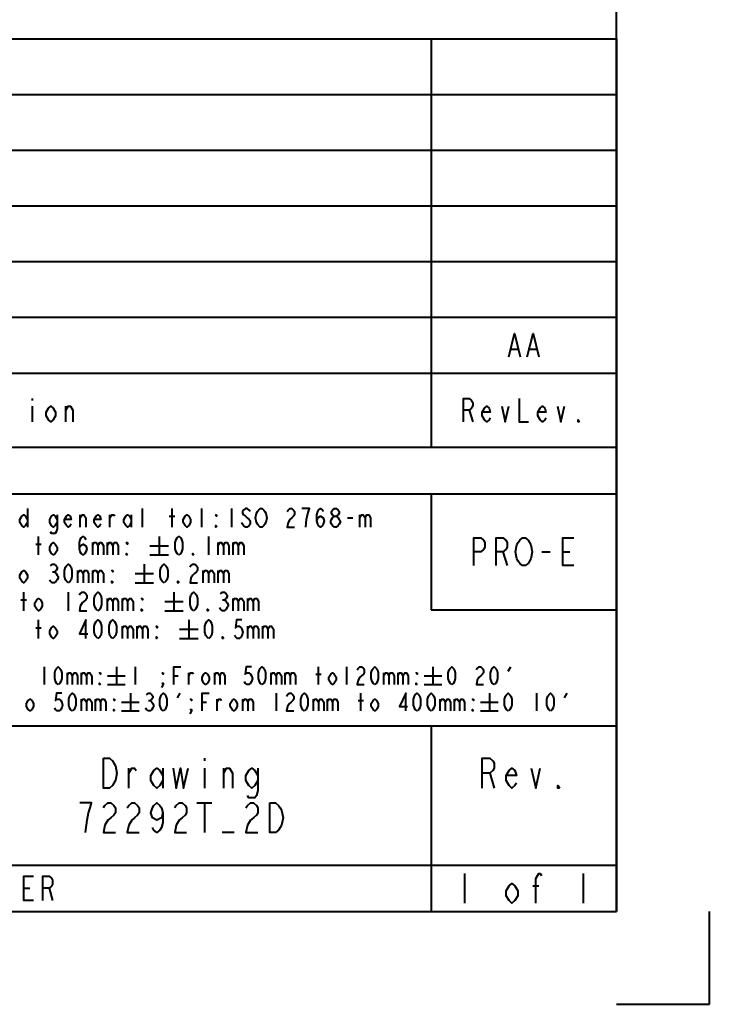
# Model space of a CAD drawing. Units: inches. Extents: x 1 to 1189, y 1 to 841.
# Drawn here: x 1115 to 1189, y 1 to 107 of the extents above; entities that cross this region are included whole.
import ezdxf

# ---------------------------------------------------------------- set-up
doc = ezdxf.new("R2010")
doc.units = ezdxf.units.IN
doc.header["$MEASUREMENT"] = 0
doc.layers.add('Layer 1', color=7, linetype='Continuous')

msp = doc.modelspace()

# ---------------------------------------------------------------- linework, layer by layer
at = {"layer": 'Layer 1', "color": 7, "lineweight": 40}
for points in [[(1179.01, 11), (1179.01, 831)], [(989.01, 105), (1179.01, 105)], [(1159.01, 105), (1159.01, 61)], [(1179.01, 105), (1179.01, 11)], [(989.01, 99), (1179.01, 99)], [(989.01, 93), (1179.01, 93)], [(989.01, 87), (1179.01, 87)], [(989.01, 81), (1179.01, 81)], [(989.01, 75), (1179.01, 75)], [(1167.38, 70.75), (1168.01, 73.25), (1168.63, 70.75)], [(1169.38, 70.75), (1170.01, 73.25), (1170.63, 70.75)], [(1167.63, 71.58), (1168.38, 71.58)], [(1169.63, 71.58), (1170.38, 71.58)], [(989.01, 69), (1179.01, 69)], [(1116.01, 66.25), (1116.01, 66.04)], [(1162.51, 63.75), (1162.51, 66.25), (1163.13, 66.25), (1163.38, 66.04), (1163.51, 65.83), (1163.51, 65.42), (1163.38, 65.21), (1163.13, 65), (1162.51, 65)], [(1168.51, 66.25), (1168.51, 63.75), (1169.51, 63.75)], [(1116.01, 65.42), (1116.01, 63.75)], [(1118.51, 64.38), (1118.26, 63.96), (1118.01, 63.75), (1117.76, 63.96), (1117.51, 64.38), (1117.51, 64.79), (1117.76, 65.21), (1118.01, 65.42), (1118.26, 65.21), (1118.51, 64.79), (1118.51, 64.38)], [(1119.63, 63.75), (1119.63, 65.42)], [(1119.63, 65), (1119.88, 65.42), (1120.13, 65.42), (1120.38, 65), (1120.38, 63.75)], [(1163.13, 65), (1163.51, 63.75)], [(1165.38, 64.17), (1165.26, 63.96), (1165.01, 63.75), (1164.76, 63.96), (1164.51, 64.38), (1164.51, 64.79), (1164.76, 65.21), (1165.01, 65.42), (1165.26, 65.21), (1165.38, 64.79), (1164.51, 64.79)], [(1166.63, 65.42), (1167.01, 63.75), (1167.38, 65.42)], [(1171.38, 64.17), (1171.26, 63.96), (1171.01, 63.75), (1170.76, 63.96), (1170.51, 64.38), (1170.51, 64.79), (1170.76, 65.21), (1171.01, 65.42), (1171.26, 65.21), (1171.38, 64.79), (1170.51, 64.79)], [(1172.63, 65.42), (1173.01, 63.75), (1173.38, 65.42)], [(1175.01, 63.75), (1174.88, 63.75), (1174.88, 63.96), (1175.01, 63.75)], [(989.01, 61), (1179.01, 61)], [(989.01, 56), (1179.01, 56)], [(1159.01, 56), (1159.01, 43.5)], [(1115.49, 54.4), (1115.49, 52.4)], [(1127.89, 52.4), (1127.89, 54.4)], [(1131.09, 52.4), (1131.09, 54.4)], [(1134.29, 52.4), (1134.29, 54.4)], [(1137.49, 54.4), (1137.49, 52.4)], [(1139.49, 54.07), (1139.39, 54.23), (1139.19, 54.4), (1138.99, 54.4), (1138.79, 54.23), (1138.69, 54.07), (1138.69, 53.9), (1138.79, 53.73), (1138.99, 53.57), (1139.19, 53.4), (1139.39, 53.23), (1139.49, 53.07), (1139.49, 52.73), (1139.39, 52.57), (1139.19, 52.4), (1138.99, 52.4), (1138.79, 52.57), (1138.69, 52.73), (1138.59, 52.9)], [(1141.09, 52.73), (1140.99, 52.57), (1140.79, 52.4), (1140.59, 52.4), (1140.39, 52.57), (1140.29, 52.73), (1140.19, 52.9), (1140.09, 53.4), (1140.19, 53.9), (1140.29, 54.07), (1140.39, 54.23), (1140.59, 54.4), (1140.79, 54.4), (1140.99, 54.23), (1141.09, 54.07), (1141.19, 53.9), (1141.29, 53.4), (1141.19, 52.9), (1141.09, 52.73)], [(1143.49, 54.07), (1143.59, 54.23), (1143.79, 54.4), (1143.99, 54.4), (1144.19, 54.23), (1144.29, 54.07), (1144.29, 53.73), (1144.19, 53.57), (1143.99, 53.4), (1143.79, 53.23), (1143.59, 52.9), (1143.49, 52.4), (1144.29, 52.4)], [(1145.49, 52.4), (1145.59, 53.23), (1145.69, 53.73), (1145.79, 54.07), (1145.89, 54.4), (1145.09, 54.4)], [(1146.69, 53.07), (1146.79, 53.4), (1147.09, 53.57), (1147.39, 53.4), (1147.49, 53.07), (1147.39, 52.73), (1147.29, 52.57), (1147.09, 52.4), (1146.89, 52.57), (1146.79, 52.73), (1146.69, 53.07), (1146.69, 53.73), (1146.79, 54.07), (1146.89, 54.23), (1147.09, 54.4), (1147.29, 54.23), (1147.39, 54.07)], [(1148.59, 53.57), (1148.39, 53.73), (1148.29, 53.9), (1148.29, 54.07), (1148.39, 54.23), (1148.59, 54.4), (1148.79, 54.4), (1148.99, 54.23), (1149.09, 54.07), (1149.09, 53.9), (1148.99, 53.73), (1148.79, 53.57)], [(1115.49, 52.9), (1115.29, 52.57), (1115.09, 52.4), (1114.89, 52.57), (1114.69, 52.9), (1114.69, 53.23), (1114.89, 53.57), (1115.09, 53.73), (1115.29, 53.57), (1115.49, 53.23)], [(1118.69, 52.9), (1118.49, 52.57), (1118.29, 52.4), (1118.09, 52.57), (1117.89, 52.9), (1117.89, 53.23), (1118.09, 53.57), (1118.29, 53.73), (1118.49, 53.57), (1118.69, 53.23)], [(1118.69, 53.73), (1118.69, 52.23), (1118.59, 51.9), (1118.49, 51.73), (1118.09, 51.73), (1117.99, 51.9)], [(1120.19, 52.73), (1120.09, 52.57), (1119.89, 52.4), (1119.69, 52.57), (1119.49, 52.9), (1119.49, 53.23), (1119.69, 53.57), (1119.89, 53.73), (1120.09, 53.57), (1120.19, 53.23), (1119.49, 53.23)], [(1121.19, 52.4), (1121.19, 53.73)], [(1121.19, 53.4), (1121.39, 53.73), (1121.59, 53.73), (1121.79, 53.4), (1121.79, 52.4)], [(1123.39, 52.73), (1123.29, 52.57), (1123.09, 52.4), (1122.89, 52.57), (1122.69, 52.9), (1122.69, 53.23), (1122.89, 53.57), (1123.09, 53.73), (1123.29, 53.57), (1123.39, 53.23), (1122.69, 53.23)], [(1124.39, 52.4), (1124.39, 53.73)], [(1124.39, 53.4), (1124.59, 53.73), (1124.79, 53.73), (1124.89, 53.57)], [(1126.69, 52.9), (1126.49, 52.57), (1126.29, 52.4), (1126.09, 52.57), (1125.89, 52.9), (1125.89, 53.23), (1126.09, 53.57), (1126.29, 53.73), (1126.49, 53.57), (1126.69, 53.23)], [(1126.69, 53.73), (1126.69, 52.4)], [(1130.79, 53.57), (1131.39, 53.57)], [(1133.09, 52.9), (1132.89, 52.57), (1132.69, 52.4), (1132.49, 52.57), (1132.29, 52.9), (1132.29, 53.23), (1132.49, 53.57), (1132.69, 53.73), (1132.89, 53.57), (1133.09, 53.23), (1133.09, 52.9)], [(1135.89, 53.73), (1135.89, 53.57), (1135.79, 53.73), (1135.89, 53.73)], [(1148.59, 52.4), (1148.39, 52.57), (1148.29, 52.73), (1148.19, 52.9), (1148.19, 53.07), (1148.29, 53.23), (1148.39, 53.4), (1148.59, 53.57), (1148.79, 53.57), (1148.99, 53.4), (1149.09, 53.23), (1149.19, 53.07), (1149.19, 52.9), (1149.09, 52.73), (1148.99, 52.57), (1148.79, 52.4), (1148.59, 52.4)], [(1149.99, 53.4), (1150.59, 53.4)], [(1151.29, 53.73), (1151.29, 52.4)], [(1151.29, 53.4), (1151.49, 53.73), (1151.69, 53.73), (1151.89, 53.4), (1151.89, 52.4)], [(1151.89, 53.4), (1152.09, 53.73), (1152.29, 53.73), (1152.49, 53.4), (1152.49, 52.4)], [(1135.89, 52.4), (1135.79, 52.4), (1135.79, 52.57), (1135.89, 52.4)], [(1116.69, 49.4), (1116.69, 51.4)], [(1121.09, 50.07), (1121.19, 50.4), (1121.49, 50.57), (1121.79, 50.4), (1121.89, 50.07), (1121.79, 49.73), (1121.69, 49.57), (1121.49, 49.4), (1121.29, 49.57), (1121.19, 49.73), (1121.09, 50.07), (1121.09, 50.73), (1121.19, 51.07), (1121.29, 51.23), (1121.49, 51.4), (1121.69, 51.23), (1121.79, 51.07)], [(1129.69, 51.4), (1129.69, 49.4)], [(1131.82, 49.4), (1131.62, 49.57), (1131.52, 49.73), (1131.42, 50.07), (1131.42, 50.73), (1131.52, 51.07), (1131.62, 51.23), (1131.82, 51.4), (1132.02, 51.23), (1132.12, 51.07), (1132.22, 50.73), (1132.22, 50.07), (1132.12, 49.73), (1132.02, 49.57), (1131.82, 49.4)], [(1135.02, 51.4), (1135.02, 49.4)], [(1163.61, 48.25), (1163.61, 51.25), (1164.36, 51.25), (1164.66, 51), (1164.81, 50.75), (1164.81, 50.25), (1164.66, 50), (1164.36, 49.75), (1163.61, 49.75)], [(1166.01, 48.25), (1166.01, 51.25), (1166.76, 51.25), (1167.06, 51), (1167.21, 50.75), (1167.21, 50.25), (1167.06, 50), (1166.76, 49.75), (1166.01, 49.75)], [(1169.61, 48.75), (1169.46, 48.5), (1169.16, 48.25), (1168.86, 48.25), (1168.56, 48.5), (1168.41, 48.75), (1168.26, 49), (1168.11, 49.75), (1168.26, 50.5), (1168.41, 50.75), (1168.56, 51), (1168.86, 51.25), (1169.16, 51.25), (1169.46, 51), (1169.61, 50.75), (1169.76, 50.5), (1169.91, 49.75), (1169.76, 49), (1169.61, 48.75)], [(1174.41, 48.25), (1173.21, 48.25), (1173.21, 51.25), (1174.41, 51.25)], [(1116.39, 50.57), (1116.99, 50.57)], [(1118.69, 49.9), (1118.49, 49.57), (1118.29, 49.4), (1118.09, 49.57), (1117.89, 49.9), (1117.89, 50.23), (1118.09, 50.57), (1118.29, 50.73), (1118.49, 50.57), (1118.69, 50.23), (1118.69, 49.9)], [(1122.49, 50.73), (1122.49, 49.4)], [(1122.49, 50.4), (1122.69, 50.73), (1122.89, 50.73), (1123.09, 50.4), (1123.09, 49.4)], [(1123.09, 50.4), (1123.29, 50.73), (1123.49, 50.73), (1123.69, 50.4), (1123.69, 49.4)], [(1124.09, 50.73), (1124.09, 49.4)], [(1124.09, 50.4), (1124.29, 50.73), (1124.49, 50.73), (1124.69, 50.4), (1124.69, 49.4)], [(1124.69, 50.4), (1124.89, 50.73), (1125.09, 50.73), (1125.29, 50.4), (1125.29, 49.4)], [(1126.29, 50.73), (1126.29, 50.57), (1126.19, 50.73), (1126.29, 50.73)], [(1128.69, 50.4), (1130.69, 50.4)], [(1136.02, 50.73), (1136.02, 49.4)], [(1136.02, 50.4), (1136.22, 50.73), (1136.42, 50.73), (1136.62, 50.4), (1136.62, 49.4)], [(1136.62, 50.4), (1136.82, 50.73), (1137.02, 50.73), (1137.22, 50.4), (1137.22, 49.4)], [(1137.62, 50.73), (1137.62, 49.4)], [(1137.62, 50.4), (1137.82, 50.73), (1138.02, 50.73), (1138.22, 50.4), (1138.22, 49.4)], [(1138.22, 50.4), (1138.42, 50.73), (1138.62, 50.73), (1138.82, 50.4), (1138.82, 49.4)], [(1126.29, 49.4), (1126.19, 49.4), (1126.19, 49.57), (1126.29, 49.4)], [(1128.69, 49.4), (1130.69, 49.4)], [(1133.42, 49.4), (1133.32, 49.4), (1133.32, 49.57), (1133.42, 49.4)], [(1166.76, 49.75), (1167.21, 48.25)], [(1170.96, 49.75), (1171.86, 49.75)], [(1173.21, 49.75), (1173.96, 49.75)], [(1115.49, 46.9), (1115.29, 46.57), (1115.09, 46.4), (1114.89, 46.57), (1114.69, 46.9), (1114.69, 47.23), (1114.89, 47.57), (1115.09, 47.73), (1115.29, 47.57), (1115.49, 47.23), (1115.49, 46.9)], [(1117.99, 48.23), (1118.19, 48.4), (1118.39, 48.4), (1118.59, 48.23), (1118.69, 48.07), (1118.69, 47.9), (1118.59, 47.73), (1118.39, 47.57), (1118.59, 47.4), (1118.69, 47.23), (1118.79, 47.07), (1118.79, 46.9), (1118.69, 46.73), (1118.59, 46.57), (1118.39, 46.4), (1118.19, 46.4), (1117.99, 46.57), (1117.89, 46.73)], [(1119.89, 46.4), (1119.69, 46.57), (1119.59, 46.73), (1119.49, 47.07), (1119.49, 47.73), (1119.59, 48.07), (1119.69, 48.23), (1119.89, 48.4), (1120.09, 48.23), (1120.19, 48.07), (1120.29, 47.73), (1120.29, 47.07), (1120.19, 46.73), (1120.09, 46.57), (1119.89, 46.4)], [(1120.89, 47.73), (1120.89, 46.4)], [(1120.89, 47.4), (1121.09, 47.73), (1121.29, 47.73), (1121.49, 47.4), (1121.49, 46.4)], [(1121.49, 47.4), (1121.69, 47.73), (1121.89, 47.73), (1122.09, 47.4), (1122.09, 46.4)], [(1122.49, 47.73), (1122.49, 46.4)], [(1122.49, 47.4), (1122.69, 47.73), (1122.89, 47.73), (1123.09, 47.4), (1123.09, 46.4)], [(1123.09, 47.4), (1123.29, 47.73), (1123.49, 47.73), (1123.69, 47.4), (1123.69, 46.4)], [(1124.69, 47.73), (1124.69, 47.57), (1124.59, 47.73), (1124.69, 47.73)], [(1128.09, 48.4), (1128.09, 46.4)], [(1130.22, 46.4), (1130.02, 46.57), (1129.92, 46.73), (1129.82, 47.07), (1129.82, 47.73), (1129.92, 48.07), (1130.02, 48.23), (1130.22, 48.4), (1130.42, 48.23), (1130.52, 48.07), (1130.62, 47.73), (1130.62, 47.07), (1130.52, 46.73), (1130.42, 46.57), (1130.22, 46.4)], [(1133.02, 48.07), (1133.12, 48.23), (1133.32, 48.4), (1133.52, 48.4), (1133.72, 48.23), (1133.82, 48.07), (1133.82, 47.73), (1133.72, 47.57), (1133.52, 47.4), (1133.32, 47.23), (1133.12, 46.9), (1133.02, 46.4), (1133.82, 46.4)], [(1134.42, 47.73), (1134.42, 46.4)], [(1134.42, 47.4), (1134.62, 47.73), (1134.82, 47.73), (1135.02, 47.4), (1135.02, 46.4)], [(1135.02, 47.4), (1135.22, 47.73), (1135.42, 47.73), (1135.62, 47.4), (1135.62, 46.4)], [(1136.02, 47.73), (1136.02, 46.4)], [(1136.02, 47.4), (1136.22, 47.73), (1136.42, 47.73), (1136.62, 47.4), (1136.62, 46.4)], [(1136.62, 47.4), (1136.82, 47.73), (1137.02, 47.73), (1137.22, 47.4), (1137.22, 46.4)], [(1118.19, 47.57), (1118.39, 47.57)], [(1127.09, 47.4), (1129.09, 47.4)], [(1124.69, 46.4), (1124.59, 46.4), (1124.59, 46.57), (1124.69, 46.4)], [(1127.09, 46.4), (1129.09, 46.4)], [(1131.82, 46.4), (1131.72, 46.4), (1131.72, 46.57), (1131.82, 46.4)], [(1114.79, 44.57), (1115.39, 44.57)], [(1115.09, 43.4), (1115.09, 45.4)], [(1117.09, 43.9), (1116.89, 43.57), (1116.69, 43.4), (1116.49, 43.57), (1116.29, 43.9), (1116.29, 44.23), (1116.49, 44.57), (1116.69, 44.73), (1116.89, 44.57), (1117.09, 44.23), (1117.09, 43.9)], [(1119.89, 45.4), (1119.89, 43.4)], [(1121.09, 45.07), (1121.19, 45.23), (1121.39, 45.4), (1121.59, 45.4), (1121.79, 45.23), (1121.89, 45.07), (1121.89, 44.73), (1121.79, 44.57), (1121.59, 44.4), (1121.39, 44.23), (1121.19, 43.9), (1121.09, 43.4), (1121.89, 43.4)], [(1123.09, 43.4), (1122.89, 43.57), (1122.79, 43.73), (1122.69, 44.07), (1122.69, 44.73), (1122.79, 45.07), (1122.89, 45.23), (1123.09, 45.4), (1123.29, 45.23), (1123.39, 45.07), (1123.49, 44.73), (1123.49, 44.07), (1123.39, 43.73), (1123.29, 43.57), (1123.09, 43.4)], [(1124.09, 44.73), (1124.09, 43.4)], [(1124.09, 44.4), (1124.29, 44.73), (1124.49, 44.73), (1124.69, 44.4), (1124.69, 43.4)], [(1124.69, 44.4), (1124.89, 44.73), (1125.09, 44.73), (1125.29, 44.4), (1125.29, 43.4)], [(1125.69, 44.73), (1125.69, 43.4)], [(1125.69, 44.4), (1125.89, 44.73), (1126.09, 44.73), (1126.29, 44.4), (1126.29, 43.4)], [(1126.29, 44.4), (1126.49, 44.73), (1126.69, 44.73), (1126.89, 44.4), (1126.89, 43.4)], [(1127.89, 44.73), (1127.89, 44.57), (1127.79, 44.73), (1127.89, 44.73)], [(1131.29, 45.4), (1131.29, 43.4)], [(1133.42, 43.4), (1133.22, 43.57), (1133.12, 43.73), (1133.02, 44.07), (1133.02, 44.73), (1133.12, 45.07), (1133.22, 45.23), (1133.42, 45.4), (1133.62, 45.23), (1133.72, 45.07), (1133.82, 44.73), (1133.82, 44.07), (1133.72, 43.73), (1133.62, 43.57), (1133.42, 43.4)], [(1136.32, 45.23), (1136.52, 45.4), (1136.72, 45.4), (1136.92, 45.23), (1137.02, 45.07), (1137.02, 44.9), (1136.92, 44.73), (1136.72, 44.57), (1136.92, 44.4), (1137.02, 44.23), (1137.12, 44.07), (1137.12, 43.9), (1137.02, 43.73), (1136.92, 43.57), (1136.72, 43.4), (1136.52, 43.4), (1136.32, 43.57), (1136.22, 43.73)], [(1136.52, 44.57), (1136.72, 44.57)], [(1137.62, 44.73), (1137.62, 43.4)], [(1137.62, 44.4), (1137.82, 44.73), (1138.02, 44.73), (1138.22, 44.4), (1138.22, 43.4)], [(1138.22, 44.4), (1138.42, 44.73), (1138.62, 44.73), (1138.82, 44.4), (1138.82, 43.4)], [(1139.22, 44.73), (1139.22, 43.4)], [(1139.22, 44.4), (1139.42, 44.73), (1139.62, 44.73), (1139.82, 44.4), (1139.82, 43.4)], [(1139.82, 44.4), (1140.02, 44.73), (1140.22, 44.73), (1140.42, 44.4), (1140.42, 43.4)], [(1127.89, 43.4), (1127.79, 43.4), (1127.79, 43.57), (1127.89, 43.4)], [(1130.29, 44.4), (1132.29, 44.4)], [(1135.02, 43.4), (1134.92, 43.4), (1134.92, 43.57), (1135.02, 43.4)], [(1159.01, 43.5), (1179.01, 43.5)], [(1130.29, 43.4), (1132.29, 43.4)], [(1116.39, 41.57), (1116.99, 41.57)], [(1116.69, 40.4), (1116.69, 42.4)], [(1118.69, 40.9), (1118.49, 40.57), (1118.29, 40.4), (1118.09, 40.57), (1117.89, 40.9), (1117.89, 41.23), (1118.09, 41.57), (1118.29, 41.73), (1118.49, 41.57), (1118.69, 41.23), (1118.69, 40.9)], [(1121.79, 40.4), (1121.79, 42.4), (1121.09, 40.9), (1121.99, 40.9)], [(1123.09, 40.4), (1122.89, 40.57), (1122.79, 40.73), (1122.69, 41.07), (1122.69, 41.73), (1122.79, 42.07), (1122.89, 42.23), (1123.09, 42.4), (1123.29, 42.23), (1123.39, 42.07), (1123.49, 41.73), (1123.49, 41.07), (1123.39, 40.73), (1123.29, 40.57), (1123.09, 40.4)], [(1124.69, 40.4), (1124.49, 40.57), (1124.39, 40.73), (1124.29, 41.07), (1124.29, 41.73), (1124.39, 42.07), (1124.49, 42.23), (1124.69, 42.4), (1124.89, 42.23), (1124.99, 42.07), (1125.09, 41.73), (1125.09, 41.07), (1124.99, 40.73), (1124.89, 40.57), (1124.69, 40.4)], [(1125.69, 41.73), (1125.69, 40.4)], [(1125.69, 41.4), (1125.89, 41.73), (1126.09, 41.73), (1126.29, 41.4), (1126.29, 40.4)], [(1126.29, 41.4), (1126.49, 41.73), (1126.69, 41.73), (1126.89, 41.4), (1126.89, 40.4)], [(1127.29, 41.73), (1127.29, 40.4)], [(1127.29, 41.4), (1127.49, 41.73), (1127.69, 41.73), (1127.89, 41.4), (1127.89, 40.4)], [(1127.89, 41.4), (1128.09, 41.73), (1128.29, 41.73), (1128.49, 41.4), (1128.49, 40.4)], [(1129.49, 41.73), (1129.49, 41.57), (1129.39, 41.73), (1129.49, 41.73)], [(1131.89, 41.4), (1133.89, 41.4)], [(1132.89, 42.4), (1132.89, 40.4)], [(1135.02, 40.4), (1134.82, 40.57), (1134.72, 40.73), (1134.62, 41.07), (1134.62, 41.73), (1134.72, 42.07), (1134.82, 42.23), (1135.02, 42.4), (1135.22, 42.23), (1135.32, 42.07), (1135.42, 41.73), (1135.42, 41.07), (1135.32, 40.73), (1135.22, 40.57), (1135.02, 40.4)], [(1138.62, 42.4), (1138.02, 42.4), (1137.92, 41.57), (1138.12, 41.73), (1138.32, 41.73), (1138.52, 41.57), (1138.62, 41.4), (1138.72, 41.07), (1138.62, 40.73), (1138.52, 40.57), (1138.32, 40.4), (1138.12, 40.4), (1137.92, 40.57), (1137.82, 40.73)], [(1139.22, 41.73), (1139.22, 40.4)], [(1139.22, 41.4), (1139.42, 41.73), (1139.62, 41.73), (1139.82, 41.4), (1139.82, 40.4)], [(1139.82, 41.4), (1140.02, 41.73), (1140.22, 41.73), (1140.42, 41.4), (1140.42, 40.4)], [(1140.82, 41.73), (1140.82, 40.4)], [(1140.82, 41.4), (1141.02, 41.73), (1141.22, 41.73), (1141.42, 41.4), (1141.42, 40.4)], [(1141.42, 41.4), (1141.62, 41.73), (1141.82, 41.73), (1142.02, 41.4), (1142.02, 40.4)], [(1129.49, 40.4), (1129.39, 40.4), (1129.39, 40.57), (1129.49, 40.4)], [(1131.89, 40.4), (1133.89, 40.4)], [(1136.62, 40.4), (1136.52, 40.4), (1136.52, 40.57), (1136.62, 40.4)], [(1117.29, 37.35), (1117.29, 35.45)], [(1118.81, 35.45), (1118.62, 35.61), (1118.52, 35.77), (1118.43, 36.08), (1118.43, 36.72), (1118.52, 37.03), (1118.62, 37.19), (1118.81, 37.35), (1119, 37.19), (1119.09, 37.03), (1119.19, 36.72), (1119.19, 36.08), (1119.09, 35.77), (1119, 35.61), (1118.81, 35.45)], [(1125.08, 37.35), (1125.08, 35.45)], [(1127.1, 37.35), (1127.1, 35.45)], [(1131.28, 35.45), (1131.28, 37.35), (1132.04, 37.35)], [(1139.64, 37.35), (1139.07, 37.35), (1138.98, 36.56), (1139.17, 36.72), (1139.36, 36.72), (1139.55, 36.56), (1139.64, 36.4), (1139.74, 36.08), (1139.64, 35.77), (1139.55, 35.61), (1139.36, 35.45), (1139.17, 35.45), (1138.98, 35.61), (1138.88, 35.77)], [(1140.78, 35.45), (1140.59, 35.61), (1140.5, 35.77), (1140.4, 36.08), (1140.4, 36.72), (1140.5, 37.03), (1140.59, 37.19), (1140.78, 37.35), (1140.97, 37.19), (1141.07, 37.03), (1141.16, 36.72), (1141.16, 36.08), (1141.07, 35.77), (1140.97, 35.61), (1140.78, 35.45)], [(1146.86, 35.45), (1146.86, 37.35)], [(1149.9, 37.35), (1149.9, 35.45)], [(1151.04, 37.03), (1151.14, 37.19), (1151.33, 37.35), (1151.52, 37.35), (1151.71, 37.19), (1151.8, 37.03), (1151.8, 36.72), (1151.71, 36.56), (1151.52, 36.4), (1151.33, 36.24), (1151.14, 35.93), (1151.04, 35.45), (1151.8, 35.45)], [(1152.94, 35.45), (1152.75, 35.61), (1152.66, 35.77), (1152.56, 36.08), (1152.56, 36.72), (1152.66, 37.03), (1152.75, 37.19), (1152.94, 37.35), (1153.13, 37.19), (1153.23, 37.03), (1153.32, 36.72), (1153.32, 36.08), (1153.23, 35.77), (1153.13, 35.61), (1152.94, 35.45)], [(1159.21, 37.35), (1159.21, 35.45)], [(1161.24, 35.45), (1161.05, 35.61), (1160.95, 35.77), (1160.86, 36.08), (1160.86, 36.72), (1160.95, 37.03), (1161.05, 37.19), (1161.24, 37.35), (1161.43, 37.19), (1161.52, 37.03), (1161.62, 36.72), (1161.62, 36.08), (1161.52, 35.77), (1161.43, 35.61), (1161.24, 35.45)], [(1163.9, 37.03), (1163.99, 37.19), (1164.18, 37.35), (1164.37, 37.35), (1164.56, 37.19), (1164.66, 37.03), (1164.66, 36.72), (1164.56, 36.56), (1164.37, 36.4), (1164.18, 36.24), (1163.99, 35.93), (1163.9, 35.45), (1164.66, 35.45)], [(1165.8, 35.45), (1165.61, 35.61), (1165.51, 35.77), (1165.42, 36.08), (1165.42, 36.72), (1165.51, 37.03), (1165.61, 37.19), (1165.8, 37.35), (1165.99, 37.19), (1166.08, 37.03), (1166.18, 36.72), (1166.18, 36.08), (1166.08, 35.77), (1165.99, 35.61), (1165.8, 35.45)], [(1167.32, 36.88), (1167.6, 37.35)], [(1119.76, 36.72), (1119.76, 35.45)], [(1119.76, 36.4), (1119.95, 36.72), (1120.14, 36.72), (1120.33, 36.4), (1120.33, 35.45)], [(1120.33, 36.4), (1120.52, 36.72), (1120.71, 36.72), (1120.9, 36.4), (1120.9, 35.45)], [(1121.28, 36.72), (1121.28, 35.45)], [(1121.28, 36.4), (1121.47, 36.72), (1121.66, 36.72), (1121.85, 36.4), (1121.85, 35.45)], [(1121.85, 36.4), (1122.04, 36.72), (1122.23, 36.72), (1122.42, 36.4), (1122.42, 35.45)], [(1123.37, 36.72), (1123.37, 36.56), (1123.27, 36.72), (1123.37, 36.72)], [(1124.13, 36.4), (1126.03, 36.4)], [(1130.14, 36.72), (1130.14, 36.56), (1130.05, 36.72), (1130.14, 36.72)], [(1131.28, 36.4), (1131.76, 36.4)], [(1132.9, 35.45), (1132.9, 36.72)], [(1132.9, 36.4), (1133.09, 36.72), (1133.28, 36.72), (1133.37, 36.56)], [(1135.08, 35.93), (1134.89, 35.61), (1134.7, 35.45), (1134.51, 35.61), (1134.32, 35.93), (1134.32, 36.24), (1134.51, 36.56), (1134.7, 36.72), (1134.89, 36.56), (1135.08, 36.24), (1135.08, 35.93)], [(1135.65, 36.72), (1135.65, 35.45)], [(1135.65, 36.4), (1135.84, 36.72), (1136.03, 36.72), (1136.22, 36.4), (1136.22, 35.45)], [(1136.22, 36.4), (1136.41, 36.72), (1136.6, 36.72), (1136.79, 36.4), (1136.79, 35.45)], [(1141.73, 36.72), (1141.73, 35.45)], [(1141.73, 36.4), (1141.92, 36.72), (1142.11, 36.72), (1142.3, 36.4), (1142.3, 35.45)], [(1142.3, 36.4), (1142.49, 36.72), (1142.68, 36.72), (1142.87, 36.4), (1142.87, 35.45)], [(1143.25, 36.72), (1143.25, 35.45)], [(1143.25, 36.4), (1143.44, 36.72), (1143.63, 36.72), (1143.82, 36.4), (1143.82, 35.45)], [(1143.82, 36.4), (1144.01, 36.72), (1144.2, 36.72), (1144.39, 36.4), (1144.39, 35.45)], [(1146.58, 36.56), (1147.15, 36.56)], [(1148.76, 35.93), (1148.57, 35.61), (1148.38, 35.45), (1148.19, 35.61), (1148, 35.93), (1148, 36.24), (1148.19, 36.56), (1148.38, 36.72), (1148.57, 36.56), (1148.76, 36.24), (1148.76, 35.93)], [(1153.89, 36.72), (1153.89, 35.45)], [(1153.89, 36.4), (1154.08, 36.72), (1154.27, 36.72), (1154.46, 36.4), (1154.46, 35.45)], [(1154.46, 36.4), (1154.65, 36.72), (1154.84, 36.72), (1155.03, 36.4), (1155.03, 35.45)], [(1155.41, 36.72), (1155.41, 35.45)], [(1155.41, 36.4), (1155.6, 36.72), (1155.79, 36.72), (1155.98, 36.4), (1155.98, 35.45)], [(1155.98, 36.4), (1156.17, 36.72), (1156.36, 36.72), (1156.55, 36.4), (1156.55, 35.45)], [(1157.5, 36.72), (1157.5, 36.56), (1157.41, 36.72), (1157.5, 36.72)], [(1158.26, 36.4), (1160.16, 36.4)], [(1123.37, 35.45), (1123.27, 35.45), (1123.27, 35.61), (1123.37, 35.45)], [(1124.13, 35.45), (1126.03, 35.45)], [(1130.14, 35.45), (1130.05, 35.61), (1130.14, 35.61), (1130.14, 35.45), (1129.95, 35.13)], [(1157.5, 35.45), (1157.41, 35.45), (1157.41, 35.61), (1157.5, 35.45)], [(1158.26, 35.45), (1160.16, 35.45)], [(1119.19, 34.5), (1118.62, 34.5), (1118.52, 33.71), (1118.71, 33.87), (1118.9, 33.87), (1119.09, 33.71), (1119.19, 33.55), (1119.28, 33.23), (1119.19, 32.92), (1119.09, 32.76), (1118.9, 32.6), (1118.71, 32.6), (1118.52, 32.76), (1118.43, 32.92)], [(1120.33, 32.6), (1120.14, 32.76), (1120.04, 32.92), (1119.95, 33.23), (1119.95, 33.87), (1120.04, 34.18), (1120.14, 34.34), (1120.33, 34.5), (1120.52, 34.34), (1120.61, 34.18), (1120.71, 33.87), (1120.71, 33.23), (1120.61, 32.92), (1120.52, 32.76), (1120.33, 32.6)], [(1126.6, 34.5), (1126.6, 32.6)], [(1128.34, 34.34), (1128.53, 34.5), (1128.72, 34.5), (1128.91, 34.34), (1129, 34.18), (1129, 34.03), (1128.91, 33.87), (1128.72, 33.71), (1128.91, 33.55), (1129, 33.39), (1129.1, 33.23), (1129.1, 33.08), (1129, 32.92), (1128.91, 32.76), (1128.72, 32.6), (1128.53, 32.6), (1128.34, 32.76), (1128.24, 32.92)], [(1130.14, 32.6), (1129.95, 32.76), (1129.86, 32.92), (1129.76, 33.23), (1129.76, 33.87), (1129.86, 34.18), (1129.95, 34.34), (1130.14, 34.5), (1130.33, 34.34), (1130.43, 34.18), (1130.52, 33.87), (1130.52, 33.23), (1130.43, 32.92), (1130.33, 32.76), (1130.14, 32.6)], [(1131.66, 34.03), (1131.95, 34.5)], [(1134.32, 32.6), (1134.32, 34.5), (1135.08, 34.5)], [(1142.3, 34.5), (1142.3, 32.6)], [(1143.44, 34.18), (1143.54, 34.34), (1143.73, 34.5), (1143.92, 34.5), (1144.11, 34.34), (1144.2, 34.18), (1144.2, 33.87), (1144.11, 33.71), (1143.92, 33.55), (1143.73, 33.39), (1143.54, 33.08), (1143.44, 32.6), (1144.2, 32.6)], [(1145.34, 32.6), (1145.15, 32.76), (1145.06, 32.92), (1144.96, 33.23), (1144.96, 33.87), (1145.06, 34.18), (1145.15, 34.34), (1145.34, 34.5), (1145.53, 34.34), (1145.63, 34.18), (1145.72, 33.87), (1145.72, 33.23), (1145.63, 32.92), (1145.53, 32.76), (1145.34, 32.6)], [(1151.42, 32.6), (1151.42, 34.5)], [(1156.27, 32.6), (1156.27, 34.5), (1155.6, 33.08), (1156.46, 33.08)], [(1157.5, 32.6), (1157.31, 32.76), (1157.22, 32.92), (1157.12, 33.23), (1157.12, 33.87), (1157.22, 34.18), (1157.31, 34.34), (1157.5, 34.5), (1157.69, 34.34), (1157.79, 34.18), (1157.88, 33.87), (1157.88, 33.23), (1157.79, 32.92), (1157.69, 32.76), (1157.5, 32.6)], [(1159.02, 32.6), (1158.83, 32.76), (1158.74, 32.92), (1158.64, 33.23), (1158.64, 33.87), (1158.74, 34.18), (1158.83, 34.34), (1159.02, 34.5), (1159.21, 34.34), (1159.31, 34.18), (1159.4, 33.87), (1159.4, 33.23), (1159.31, 32.92), (1159.21, 32.76), (1159.02, 32.6)], [(1165.29, 34.5), (1165.29, 32.6)], [(1167.32, 32.6), (1167.13, 32.76), (1167.03, 32.92), (1166.94, 33.23), (1166.94, 33.87), (1167.03, 34.18), (1167.13, 34.34), (1167.32, 34.5), (1167.51, 34.34), (1167.6, 34.18), (1167.7, 33.87), (1167.7, 33.23), (1167.6, 32.92), (1167.51, 32.76), (1167.32, 32.6)], [(1170.36, 34.5), (1170.36, 32.6)], [(1171.88, 32.6), (1171.69, 32.76), (1171.59, 32.92), (1171.5, 33.23), (1171.5, 33.87), (1171.59, 34.18), (1171.69, 34.34), (1171.88, 34.5), (1172.07, 34.34), (1172.16, 34.18), (1172.26, 33.87), (1172.26, 33.23), (1172.16, 32.92), (1172.07, 32.76), (1171.88, 32.6)], [(1173.4, 34.03), (1173.68, 34.5)], [(1116.15, 33.08), (1115.96, 32.76), (1115.77, 32.6), (1115.58, 32.76), (1115.39, 33.08), (1115.39, 33.39), (1115.58, 33.71), (1115.77, 33.87), (1115.96, 33.71), (1116.15, 33.39), (1116.15, 33.08)], [(1121.28, 33.87), (1121.28, 32.6)], [(1121.28, 33.55), (1121.47, 33.87), (1121.66, 33.87), (1121.85, 33.55), (1121.85, 32.6)], [(1121.85, 33.55), (1122.04, 33.87), (1122.23, 33.87), (1122.42, 33.55), (1122.42, 32.6)], [(1122.8, 33.87), (1122.8, 32.6)], [(1122.8, 33.55), (1122.99, 33.87), (1123.18, 33.87), (1123.37, 33.55), (1123.37, 32.6)], [(1123.37, 33.55), (1123.56, 33.87), (1123.75, 33.87), (1123.94, 33.55), (1123.94, 32.6)], [(1124.89, 33.87), (1124.89, 33.71), (1124.79, 33.87), (1124.89, 33.87)], [(1125.65, 33.55), (1127.55, 33.55)], [(1128.53, 33.71), (1128.72, 33.71)], [(1133.18, 33.87), (1133.18, 33.71), (1133.09, 33.87), (1133.18, 33.87)], [(1134.32, 33.55), (1134.8, 33.55)], [(1135.94, 32.6), (1135.94, 33.87)], [(1135.94, 33.55), (1136.13, 33.87), (1136.32, 33.87), (1136.41, 33.71)], [(1138.12, 33.08), (1137.93, 32.76), (1137.74, 32.6), (1137.55, 32.76), (1137.36, 33.08), (1137.36, 33.39), (1137.55, 33.71), (1137.74, 33.87), (1137.93, 33.71), (1138.12, 33.39), (1138.12, 33.08)], [(1138.69, 33.87), (1138.69, 32.6)], [(1138.69, 33.55), (1138.88, 33.87), (1139.07, 33.87), (1139.26, 33.55), (1139.26, 32.6)], [(1139.26, 33.55), (1139.45, 33.87), (1139.64, 33.87), (1139.83, 33.55), (1139.83, 32.6)], [(1146.29, 33.87), (1146.29, 32.6)], [(1146.29, 33.55), (1146.48, 33.87), (1146.67, 33.87), (1146.86, 33.55), (1146.86, 32.6)], [(1146.86, 33.55), (1147.05, 33.87), (1147.24, 33.87), (1147.43, 33.55), (1147.43, 32.6)], [(1147.81, 33.87), (1147.81, 32.6)], [(1147.81, 33.55), (1148, 33.87), (1148.19, 33.87), (1148.38, 33.55), (1148.38, 32.6)], [(1148.38, 33.55), (1148.57, 33.87), (1148.76, 33.87), (1148.95, 33.55), (1148.95, 32.6)], [(1151.14, 33.71), (1151.71, 33.71)], [(1153.32, 33.08), (1153.13, 32.76), (1152.94, 32.6), (1152.75, 32.76), (1152.56, 33.08), (1152.56, 33.39), (1152.75, 33.71), (1152.94, 33.87), (1153.13, 33.71), (1153.32, 33.39), (1153.32, 33.08)], [(1159.97, 33.87), (1159.97, 32.6)], [(1159.97, 33.55), (1160.16, 33.87), (1160.35, 33.87), (1160.54, 33.55), (1160.54, 32.6)], [(1160.54, 33.55), (1160.73, 33.87), (1160.92, 33.87), (1161.11, 33.55), (1161.11, 32.6)], [(1161.49, 33.87), (1161.49, 32.6)], [(1161.49, 33.55), (1161.68, 33.87), (1161.87, 33.87), (1162.06, 33.55), (1162.06, 32.6)], [(1162.06, 33.55), (1162.25, 33.87), (1162.44, 33.87), (1162.63, 33.55), (1162.63, 32.6)], [(1163.58, 33.87), (1163.58, 33.71), (1163.49, 33.87), (1163.58, 33.87)], [(1164.34, 33.55), (1166.24, 33.55)], [(1124.89, 32.6), (1124.79, 32.6), (1124.79, 32.76), (1124.89, 32.6)], [(1125.65, 32.6), (1127.55, 32.6)], [(1133.18, 32.6), (1133.09, 32.76), (1133.18, 32.76), (1133.18, 32.6), (1132.99, 32.28)], [(1163.58, 32.6), (1163.49, 32.6), (1163.49, 32.76), (1163.58, 32.6)], [(1164.34, 32.6), (1166.24, 32.6)], [(989.01, 31), (1179.01, 31)], [(1159.01, 31), (1159.01, 11)], [(1123.69, 27.5), (1124.33, 27.5), (1124.65, 27.23), (1124.81, 26.97), (1124.97, 26.7), (1125.13, 25.9), (1124.97, 25.1), (1124.81, 24.83), (1124.65, 24.57), (1124.33, 24.3), (1123.69, 24.3), (1123.69, 27.5)], [(1134.57, 27.5), (1134.57, 27.23)], [(1164.53, 24.3), (1164.53, 27.5), (1165.33, 27.5), (1165.65, 27.23), (1165.81, 26.97), (1165.81, 26.43), (1165.65, 26.17), (1165.33, 25.9), (1164.53, 25.9)], [(1126.41, 24.3), (1126.41, 26.43)], [(1126.41, 25.9), (1126.73, 26.43), (1127.05, 26.43), (1127.21, 26.17)], [(1130.09, 25.1), (1129.77, 24.57), (1129.45, 24.3), (1129.13, 24.57), (1128.81, 25.1), (1128.81, 25.63), (1129.13, 26.17), (1129.45, 26.43), (1129.77, 26.17), (1130.09, 25.63)], [(1130.09, 26.43), (1130.09, 24.3)], [(1131.21, 26.43), (1131.53, 24.3), (1132.01, 26.43), (1132.33, 24.3), (1132.81, 26.43)], [(1134.57, 26.43), (1134.57, 24.3)], [(1136.65, 24.3), (1136.65, 26.43)], [(1136.65, 25.9), (1136.97, 26.43), (1137.29, 26.43), (1137.61, 25.9), (1137.61, 24.3)], [(1140.33, 25.1), (1140.01, 24.57), (1139.69, 24.3), (1139.37, 24.57), (1139.05, 25.1), (1139.05, 25.63), (1139.37, 26.17), (1139.69, 26.43), (1140.01, 26.17), (1140.33, 25.63)], [(1140.33, 26.43), (1140.33, 24.03), (1140.17, 23.5), (1140.01, 23.23), (1139.37, 23.23), (1139.21, 23.5)], [(1165.33, 25.9), (1165.81, 24.3)], [(1168.21, 24.83), (1168.05, 24.57), (1167.73, 24.3), (1167.41, 24.57), (1167.09, 25.1), (1167.09, 25.63), (1167.41, 26.17), (1167.73, 26.43), (1168.05, 26.17), (1168.21, 25.63), (1167.09, 25.63)], [(1169.81, 26.43), (1170.29, 24.3), (1170.77, 26.43)], [(1172.85, 24.3), (1172.69, 24.3), (1172.69, 24.57), (1172.85, 24.3)], [(1121.77, 19.5), (1121.93, 20.83), (1122.09, 21.63), (1122.25, 22.17), (1122.41, 22.7), (1121.13, 22.7)], [(1123.69, 22.17), (1123.85, 22.43), (1124.17, 22.7), (1124.49, 22.7), (1124.81, 22.43), (1124.97, 22.17), (1124.97, 21.63), (1124.81, 21.37), (1124.49, 21.1), (1124.17, 20.83), (1123.85, 20.3), (1123.69, 19.5), (1124.97, 19.5)], [(1126.25, 22.17), (1126.41, 22.43), (1126.73, 22.7), (1127.05, 22.7), (1127.37, 22.43), (1127.53, 22.17), (1127.53, 21.63), (1127.37, 21.37), (1127.05, 21.1), (1126.73, 20.83), (1126.41, 20.3), (1126.25, 19.5), (1127.53, 19.5)], [(1130.09, 21.63), (1129.93, 21.1), (1129.45, 20.83), (1128.97, 21.1), (1128.81, 21.63), (1128.97, 22.17), (1129.13, 22.43), (1129.45, 22.7), (1129.77, 22.43), (1129.93, 22.17), (1130.09, 21.63), (1130.09, 20.57), (1129.93, 20.03), (1129.77, 19.77), (1129.45, 19.5), (1129.13, 19.77), (1128.97, 20.03)], [(1131.37, 22.17), (1131.53, 22.43), (1131.85, 22.7), (1132.17, 22.7), (1132.49, 22.43), (1132.65, 22.17), (1132.65, 21.63), (1132.49, 21.37), (1132.17, 21.1), (1131.85, 20.83), (1131.53, 20.3), (1131.37, 19.5), (1132.65, 19.5)], [(1133.77, 22.7), (1135.37, 22.7)], [(1134.57, 22.7), (1134.57, 19.5)], [(1139.05, 22.17), (1139.21, 22.43), (1139.53, 22.7), (1139.85, 22.7), (1140.17, 22.43), (1140.33, 22.17), (1140.33, 21.63), (1140.17, 21.37), (1139.85, 21.1), (1139.53, 20.83), (1139.21, 20.3), (1139.05, 19.5), (1140.33, 19.5)], [(1141.61, 22.7), (1142.25, 22.7), (1142.57, 22.43), (1142.73, 22.17), (1142.89, 21.9), (1143.05, 21.1), (1142.89, 20.3), (1142.73, 20.03), (1142.57, 19.77), (1142.25, 19.5), (1141.61, 19.5), (1141.61, 22.7)], [(1137.77, 19.5), (1136.49, 19.5)], [(989.01, 16), (1179.01, 16)], [(1162.61, 15.1), (1162.61, 11.9)], [(1170.29, 11.9), (1170.29, 14.57), (1170.61, 15.1), (1170.77, 15.1), (1170.93, 14.83)], [(1175.41, 15.1), (1175.41, 11.9)], [(1116.13, 12.2), (1115.09, 12.2), (1115.09, 14.8), (1116.13, 14.8)], [(1117.17, 12.2), (1117.17, 14.8), (1117.82, 14.8), (1118.08, 14.58), (1118.21, 14.37), (1118.21, 13.93), (1118.08, 13.72), (1117.82, 13.5), (1117.17, 13.5)], [(1168.37, 12.7), (1168.05, 12.17), (1167.73, 11.9), (1167.41, 12.17), (1167.09, 12.7), (1167.09, 13.23), (1167.41, 13.77), (1167.73, 14.03), (1168.05, 13.77), (1168.37, 13.23), (1168.37, 12.7)], [(1115.09, 13.5), (1115.74, 13.5)], [(1117.82, 13.5), (1118.21, 12.2)], [(1169.97, 13.77), (1170.61, 13.77)], [(11.01, 11), (1179.01, 11)], [(989.01, 11), (1179.01, 11)], [(1189.01, 1), (1189.01, 11)], [(1179.01, 1), (1189.01, 1)]]:
    msp.add_lwpolyline(points, dxfattribs=at)

doc.saveas('drawing.dxf')
